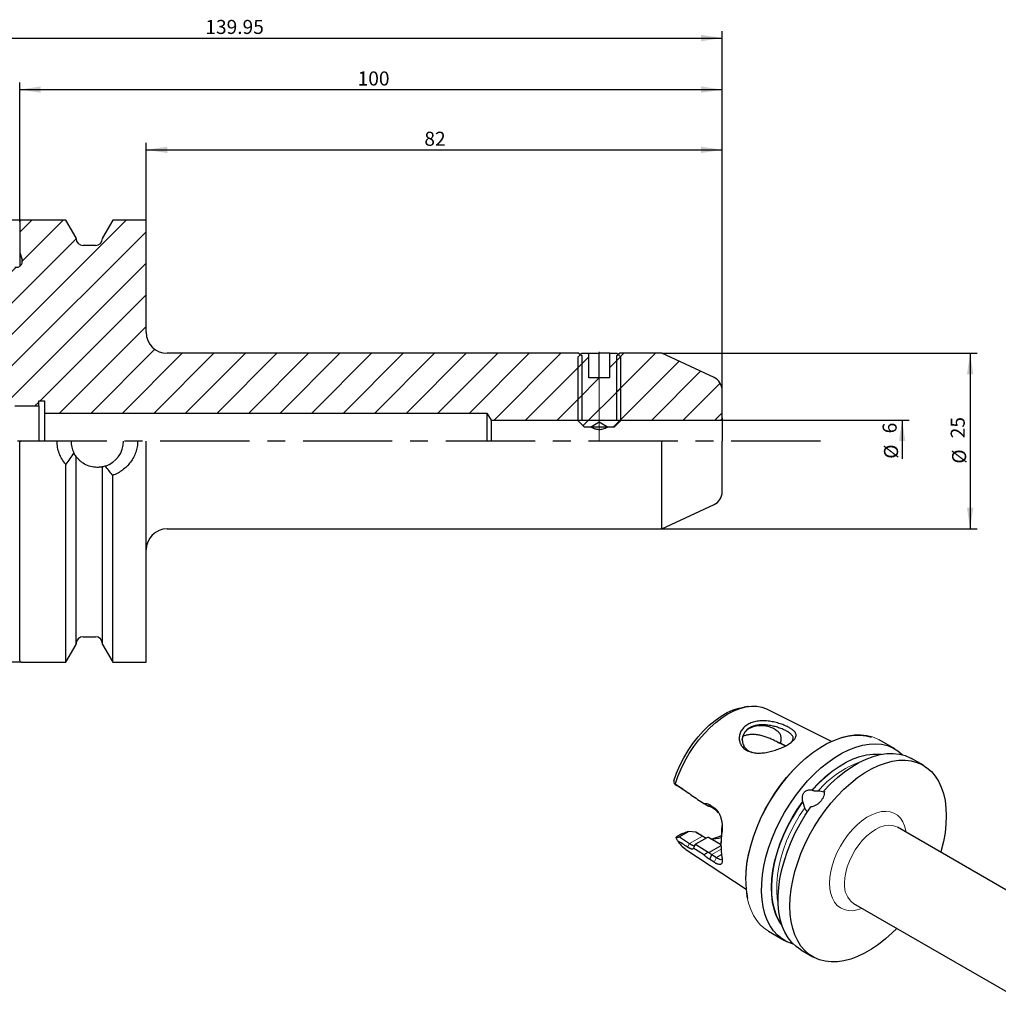
# Model space of a CAD drawing. Units: millimetres. Extents: x 14 to 404, y 11 to 168.
# Drawn here: x 124 to 264, y 28 to 168 of the extents above; entities that cross this region are included whole.
import ezdxf

# ---------------------------------------------------------------- set-up
doc = ezdxf.new("R2010")
doc.units = ezdxf.units.MM
doc.linetypes.add('CENTERX2', pattern=[20.32, 12.7, -2.54, 2.54, -2.54])
doc.layers.add('VERMASSUNG', color=7, linetype='Continuous')
doc.styles.add('SLDTEXTSTYLE0', font='TXT', dxfattribs={"width": 0.7})
doc.dimstyles.new('SLDDIMSTYLE0', dxfattribs={"dimtxt": 2, "dimasz": 3, "dimexe": 0, "dimexo": 0.0625, "dimgap": 0.5, "dimtad": 1, "dimrnd": 1e-09, "dimzin": 12, "dimdsep": 46, "dimtxsty": 'SLDTEXTSTYLE0', "dimsah": 1, "dimcen": 0.09, "dimadec": 0, "dimazin": 3, "dimtfac": 1, "dimtdec": 3, "dimtofl": 0, "dimtmove": 0, "dimatfit": 3, "dimfxl": 1, "dimfrac": 2, "dimtolj": 1, "dimtzin": 12, "dimarcsym": 0})
doc.dimstyles.new('SLDDIMSTYLE1', dxfattribs={"dimtxt": 2, "dimasz": 3, "dimexe": 0, "dimexo": 0.0625, "dimgap": 0.5, "dimtad": 1, "dimrnd": 1e-09, "dimzin": 12, "dimdsep": 46, "dimtxsty": 'SLDTEXTSTYLE0', "dimsah": 1, "dimcen": 0.09, "dimse2": 1, "dimsd2": 1, "dimadec": 0, "dimazin": 3, "dimtfac": 1, "dimtdec": 3, "dimtofl": 0, "dimtmove": 0, "dimatfit": 3, "dimfxl": 1, "dimfrac": 2, "dimtolj": 1, "dimtzin": 12, "dimarcsym": 0})
doc.dimstyles.new('SLDDIMSTYLE2', dxfattribs={"dimtxt": 2, "dimasz": 3, "dimexe": 0, "dimexo": 0.0625, "dimgap": 0.5, "dimtad": 1, "dimdec": 1, "dimrnd": 1e-09, "dimzin": 12, "dimdsep": 46, "dimtxsty": 'SLDTEXTSTYLE0', "dimsah": 1, "dimcen": 0.09, "dimadec": 0, "dimazin": 3, "dimtfac": 1, "dimtdec": 3, "dimtofl": 0, "dimtmove": 0, "dimatfit": 3, "dimfxl": 1, "dimfrac": 2, "dimtolj": 1, "dimtzin": 12, "dimarcsym": 0})

# ---------------------------------------------------------------- blocks, each defined once
blk = doc.blocks.new('_D')
at = {"layer": 'VERMASSUNG'}
for p, q in [((215.91, 120.69), (260.78, 120.69)), ((259.78, 120.69), (259.78, 95.69)), ((215.91, 95.69), (260.78, 95.69))]:
    blk.add_line(p, q, dxfattribs=at)
for points in [[(259.78, 120.69), (259.33, 117.69), (260.23, 117.69)], [(259.78, 95.69), (260.23, 98.69), (259.33, 98.69)]]:
    blk.add_solid(points, dxfattribs=at)
at = {"layer": 'VERMASSUNG', "char_height": 2, "attachment_point": 1, "rotation": 90, "style": 'SLDTEXTSTYLE0'}
for s, insert in [('25', (257.01, 108.59)), ('%%c', (257.21, 104.98))]:
    blk.add_mtext(s, dxfattribs=dict(at, insert=insert))
blk = doc.blocks.new('_D_1')
at = {"layer": 'VERMASSUNG'}
for p, q in [((204.49, 111.19), (251.1, 111.19)), ((250.1, 111.19), (250.1, 105.68))]:
    blk.add_line(p, q, dxfattribs=at)
blk.add_solid([(250.1, 111.19), (249.65, 108.19), (250.55, 108.19)], dxfattribs=at)
at = {"layer": 'VERMASSUNG', "char_height": 2, "attachment_point": 1, "rotation": 90, "style": 'SLDTEXTSTYLE0'}
for s, insert in [('6', (247.32, 109.29)), ('%%c', (247.52, 105.68))]:
    blk.add_mtext(s, dxfattribs=dict(at, insert=insert))
blk = doc.blocks.new('_D_2')
at = {"layer": 'VERMASSUNG'}
for p, q in [((142.49, 139.66), (142.49, 150.66)), ((224.49, 111.49), (224.49, 150.66)), ((142.49, 149.66), (224.49, 149.66))]:
    blk.add_line(p, q, dxfattribs=at)
for points in [[(142.49, 149.66), (145.49, 149.21), (145.49, 150.11)], [(224.49, 149.66), (221.49, 150.11), (221.49, 149.21)]]:
    blk.add_solid(points, dxfattribs=at)
at = {"layer": 'VERMASSUNG', "insert": (182.09, 152.24), "char_height": 2, "attachment_point": 1, "style": 'SLDTEXTSTYLE0'}
blk.add_mtext('82', dxfattribs=at)
blk = doc.blocks.new('_D_3')
at = {"layer": 'VERMASSUNG'}
for p, q in [((124.49, 139.46), (124.49, 159.24)), ((224.49, 115.41), (224.49, 159.24)), ((124.49, 158.24), (224.49, 158.24))]:
    blk.add_line(p, q, dxfattribs=at)
for points in [[(124.49, 158.24), (127.49, 157.79), (127.49, 158.69)], [(224.49, 158.24), (221.49, 158.69), (221.49, 157.79)]]:
    blk.add_solid(points, dxfattribs=at)
at = {"layer": 'VERMASSUNG', "insert": (172.59, 160.82), "char_height": 2, "attachment_point": 1, "style": 'SLDTEXTSTYLE0'}
blk.add_mtext('100', dxfattribs=at)
blk = doc.blocks.new('_D_4')
at = {"layer": 'VERMASSUNG'}
for p, q in [((84.54, 130.39), (84.54, 166.58)), ((84.54, 165.58), (224.49, 165.58)), ((224.49, 115.41), (224.49, 166.58))]:
    blk.add_line(p, q, dxfattribs=at)
for points in [[(84.54, 165.58), (87.54, 165.13), (87.54, 166.03)], [(224.49, 165.58), (221.49, 166.03), (221.49, 165.13)]]:
    blk.add_solid(points, dxfattribs=at)
at = {"layer": 'VERMASSUNG', "insert": (150.91, 168.16), "char_height": 2, "attachment_point": 1, "style": 'SLDTEXTSTYLE0'}
blk.add_mtext('139.95', dxfattribs=at)
blk = doc.blocks.new('_D_5')
at = {"layer": 'VERMASSUNG'}
for p, q in [((124.69, 139.66), (61.54, 139.66)), ((62.54, 139.66), (62.54, 76.71)), ((124.69, 76.71), (61.54, 76.71))]:
    blk.add_line(p, q, dxfattribs=at)
for points in [[(62.54, 139.66), (62.09, 136.66), (62.99, 136.66)], [(62.54, 76.71), (62.99, 79.71), (62.09, 79.71)]]:
    blk.add_solid(points, dxfattribs=at)
at = {"layer": 'VERMASSUNG', "char_height": 2, "attachment_point": 1, "rotation": 90, "style": 'SLDTEXTSTYLE0'}
for s, insert in [('XMZ', (59.76, 111.08)), ('63', (59.76, 107.09)), ('%%c', (59.96, 103.48)), ('KM', (59.76, 100.08))]:
    blk.add_mtext(s, dxfattribs=dict(at, insert=insert))

msp = doc.modelspace()

# ---------------------------------------------------------------- hatches: boundary and pattern name
at = {"linetype": 'Continuous', "lineweight": 18}
h = msp.add_hatch(dxfattribs=at)
h.set_pattern_fill('ANSI31', style=0)
edge = h.paths.add_edge_path(flags=0)
edge.add_line((132.511, 137.038), (132.511, 137.136))
edge.add_line((132.511, 137.136), (131.052, 139.663))
edge.add_line((131.052, 139.663), (124.686, 139.663))
edge.add_arc((124.686, 139.463), 0.2, 90, 180)
edge.add_line((124.486, 139.463), (124.486, 135.038))
edge.add_line((124.486, 135.038), (124.82, 133.979))
edge.add_arc((124.057, 133.738), 0.8, -107.5, 17.5, ccw=False)
edge.add_line((123.816, 132.975), (123.326, 133.13))
edge.add_line((123.326, 133.13), (110.004, 132.461))
edge.add_line((110.004, 132.461), (109.336, 131.652))
edge.add_line((109.336, 131.652), (109.336, 126.294))
edge.add_line((109.336, 126.294), (109.962, 125.826))
edge.add_line((109.962, 125.826), (114.986, 125.826))
edge.add_line((114.986, 125.826), (115.861, 126.331))
edge.add_arc((116.261, 125.638), 0.8, 90, 120, ccw=False)
edge.add_line((116.261, 126.438), (117.686, 126.438))
edge.add_arc((117.686, 125.638), 0.8, 0, 90, ccw=False)
edge.add_line((118.486, 125.638), (118.486, 123.738))
edge.add_line((118.486, 123.738), (122.186, 123.738))
edge.add_arc((122.186, 122.538), 1.2, 0, 90, ccw=False)
edge.add_line((123.386, 122.538), (123.386, 113.419))
edge.add_line((123.386, 113.419), (123.786, 113.188))
edge.add_line((123.786, 113.188), (127.211, 113.188))
edge.add_line((127.211, 113.188), (127.211, 113.938))
edge.add_line((127.211, 113.938), (128.036, 113.938))
edge.add_line((128.036, 113.938), (128.036, 112.188))
edge.add_line((128.036, 112.188), (190.986, 112.188))
edge.add_line((190.986, 112.188), (191.587, 111.188))
edge.add_line((191.587, 111.188), (204.486, 111.188))
edge.add_line((204.486, 111.188), (204.486, 120.363))
edge.add_line((204.486, 120.363), (204.085, 120.688))
edge.add_line((204.085, 120.688), (145.486, 120.688))
edge.add_arc((145.486, 123.688), 3, 180, 270, ccw=False)
edge.add_line((142.486, 123.688), (142.486, 139.663))
edge.add_line((142.486, 139.663), (137.72, 139.663))
edge.add_line((137.72, 139.663), (136.261, 137.136))
edge.add_line((136.261, 137.136), (136.261, 137.038))
edge.add_arc((135.261, 137.038), 1, 270, 360, ccw=False)
edge.add_line((135.261, 136.038), (133.511, 136.038))
edge.add_arc((133.511, 137.038), 1, 180, 270, ccw=False)
h = msp.add_hatch(dxfattribs=at)
h.set_pattern_fill('ANSI31', style=0)
h.paths.add_polyline_path([(204.886, 110.188), (205.736, 110.188), (206.986, 110.91), (208.236, 110.188), (209.086, 110.188), (209.986, 111.088), (209.986, 120.188), (209.486, 120.688), (208.486, 120.688), (208.486, 117.188), (205.486, 117.188), (205.486, 120.688), (204.486, 120.688), (203.986, 120.188), (203.986, 111.088)], flags=0)
h = msp.add_hatch(dxfattribs=at)
h.set_pattern_fill('ANSI31', style=0)
edge = h.paths.add_edge_path(flags=0)
edge.add_line((209.486, 111.188), (224.186, 111.188))
edge.add_arc((224.186, 111.488), 0.3, 270, 360)
edge.add_line((224.486, 111.488), (224.486, 115.414))
edge.add_arc((222.486, 115.414), 2, 0, 65)
edge.add_line((223.331, 117.227), (215.908, 120.688))
edge.add_line((215.908, 120.688), (209.887, 120.688))
edge.add_line((209.887, 120.688), (209.486, 120.363))
edge.add_line((209.486, 120.363), (209.486, 111.188))

# ---------------------------------------------------------------- linework, layer by layer
at = {"color": 7, "linetype": 'Continuous', "lineweight": 25}
for p, q in [((124.486, 139.463), (124.486, 135.038)), ((131.052, 139.663), (124.686, 139.663)), ((132.511, 137.136), (131.052, 139.663)), ((137.72, 139.663), (136.261, 137.136)), ((142.486, 139.663), (137.72, 139.663)), ((142.486, 123.688), (142.486, 139.663)), ((132.511, 137.038), (132.511, 137.136)), ((135.261, 136.038), (133.511, 136.038)), ((136.261, 137.136), (136.261, 137.038)), ((124.486, 135.038), (124.82, 133.979)), ((124.486, 135.038), (124.486, 133.063)), ((204.085, 120.688), (145.486, 120.688)), ((203.986, 120.188), (204.486, 120.688)), ((204.085, 120.688), (204.486, 120.363)), ((204.486, 120.688), (205.486, 120.688)), ((205.486, 117.188), (205.486, 120.688)), ((205.486, 120.688), (206.986, 120.688)), ((206.986, 117.188), (206.986, 120.688)), ((208.486, 120.688), (206.986, 120.688)), ((208.486, 117.188), (208.486, 120.688)), ((208.486, 120.688), (209.486, 120.688)), ((209.486, 120.688), (209.986, 120.188)), ((209.486, 120.363), (209.887, 120.688)), ((215.908, 120.688), (209.887, 120.688)), ((223.331, 117.227), (215.908, 120.688)), ((203.986, 111.088), (203.986, 120.188)), ((204.486, 120.363), (204.486, 111.188)), ((209.486, 111.188), (209.486, 120.363)), ((209.986, 120.188), (209.986, 111.088)), ((208.486, 117.188), (205.486, 117.188)), ((224.486, 111.488), (224.486, 115.414)), ((127.211, 113.938), (128.036, 113.938)), ((127.211, 113.188), (127.211, 113.938)), ((128.036, 113.938), (128.036, 112.188)), ((123.786, 113.188), (127.211, 113.188)), ((127.211, 113.188), (127.211, 108.188)), ((128.036, 112.188), (190.986, 112.188)), ((128.036, 112.188), (128.036, 108.188)), ((190.986, 112.188), (190.986, 108.188)), ((190.986, 112.188), (191.587, 111.188)), ((191.587, 111.188), (191.587, 108.188)), ((191.587, 111.188), (204.486, 111.188)), ((204.886, 110.188), (203.986, 111.088)), ((205.736, 110.188), (206.986, 110.91)), ((206.986, 110.91), (208.236, 110.188)), ((209.986, 111.088), (209.086, 110.188)), ((209.486, 111.188), (224.186, 111.188)), ((224.486, 111.488), (224.486, 108.188)), ((205.736, 110.188), (204.886, 110.188)), ((208.236, 110.188), (205.736, 110.188)), ((209.086, 110.188), (208.236, 110.188)), ((124.486, 76.913), (124.486, 108.188)), ((124.486, 108.188), (124.686, 108.188)), ((142.486, 76.713), (142.486, 108.188)), ((215.908, 95.688), (215.908, 108.188)), ((224.486, 100.962), (224.486, 108.188)), ((132.511, 79.241), (132.511, 105.993)), ((131.052, 76.713), (131.052, 104.893)), ((136.261, 79.241), (136.261, 104.522)), ((137.72, 76.713), (137.72, 103.299)), ((215.908, 95.688), (223.331, 99.15)), ((145.486, 95.688), (215.908, 95.688)), ((133.511, 80.338), (135.261, 80.338)), ((131.052, 76.713), (132.511, 79.241)), ((136.261, 79.241), (137.72, 76.713)), ((124.686, 76.713), (131.052, 76.713)), ((137.72, 76.713), (142.486, 76.713)), ((228.207, 70.397), (227.567, 70.31)), ((240.053, 65.439), (230.856, 70.02)), ((249.081, 64.36), (246.83, 65.659)), ((253.123, 62.026), (251.438, 62.999)), ((218.109, 59.122), (217.628, 59.432)), ((218.871, 58.631), (218.109, 59.122)), ((220.092, 57.762), (220.383, 57.574)), ((237.298, 58.529), (237.315, 58.504)), ((239.118, 58.262), (239.101, 58.286)), ((222.708, 56.391), (223.348, 55.979)), ((222.708, 56.391), (223.014, 56.02)), ((235.971, 56.832), (235.954, 56.857)), ((223.654, 55.608), (223.014, 56.02)), ((223.965, 55.279), (223.654, 55.608)), ((224.445, 52.798), (224.488, 53.45)), ((218.744, 52.287), (217.933, 51.819)), ((219.728, 52.596), (218.391, 51.824)), ((219.46, 52.57), (219.484, 52.575)), ((219.728, 52.596), (219.484, 52.575)), ((220.711, 52.499), (219.728, 52.596)), ((221.669, 51.946), (220.711, 52.499)), ((220.803, 52.454), (221.79, 51.884)), ((221.79, 51.884), (222.104, 51.716)), ((224.45, 52.502), (224.445, 52.798)), ((274.339, 38.824), (249.441, 53.197)), ((217.939, 51.712), (218.391, 51.824)), ((218.391, 51.824), (219.837, 50.889)), ((220.621, 50.719), (220.421, 50.218)), ((220.542, 50.637), (220.621, 50.72)), ((222.392, 51.766), (220.698, 50.788)), ((220.698, 50.788), (222.479, 49.642)), ((222.535, 51.745), (222.393, 51.765)), ((224.221, 50.771), (222.535, 51.745)), ((224.309, 50.566), (222.628, 49.595)), ((224.309, 50.664), (224.221, 50.772)), ((224.309, 50.721), (224.221, 50.771)), ((224.309, 51), (224.309, 50.635)), ((219.329, 50.054), (227.895, 44.38)), ((222.708, 48.626), (223.014, 49.314)), ((223.014, 49.314), (223.654, 48.902)), ((223.348, 48.214), (222.708, 48.626)), ((243.191, 42.372), (268.089, 27.999)), ((231.094, 38.401), (233.345, 37.101)), ((234.479, 36.613), (234.599, 36.67)), ((235.702, 35.74), (237.387, 34.768))]:
    msp.add_line(p, q, dxfattribs=at)
at = {"color": 7, "linetype": 'Continuous', "lineweight": 18}
for p, q in [((238.963, 58.233), (239.005, 58.277)), ((223.348, 55.979), (223.654, 55.608)), ((221.669, 51.946), (219.837, 50.889)), ((221.669, 51.946), (221.79, 51.884)), ((219.837, 50.889), (219.54, 50.393)), ((224.323, 50.07), (223.014, 49.314)), ((224.39, 49.327), (223.654, 48.902)), ((223.348, 48.214), (223.654, 48.902))]:
    msp.add_line(p, q, dxfattribs=at)
at = {"color": 7, "linetype": 'Continuous', "lineweight": 25, "flags": 128}
for points in [[(217.603, 59.796), (217.997, 60.905), (218.471, 62.005), (219.021, 63.085), (219.64, 64.13), (220.321, 65.128), (221.054, 66.068), (221.832, 66.938), (222.645, 67.727), (223.484, 68.427), (224.337, 69.028), (225.196, 69.524), (226.05, 69.908), (226.889, 70.177), (227.567, 70.31)], [(217.806, 59.318), (218.188, 60.432), (218.651, 61.54), (219.187, 62.63), (219.792, 63.69), (220.459, 64.708), (221.18, 65.672), (221.946, 66.571), (222.751, 67.396), (223.584, 68.138), (224.436, 68.787), (225.297, 69.337), (226.159, 69.782), (227.011, 70.116), (227.844, 70.336), (228.648, 70.44), (229.415, 70.426), (230.136, 70.294), (230.802, 70.046), (230.856, 70.02)], [(227.834, 45.688), (227.878, 46.858), (228.012, 48.07), (228.232, 49.315), (228.539, 50.581), (228.929, 51.86), (229.399, 53.14), (229.946, 54.412), (230.564, 55.665), (231.25, 56.889), (231.997, 58.074), (232.8, 59.211), (233.652, 60.29), (234.546, 61.303), (235.474, 62.242), (236.431, 63.099), (237.407, 63.867), (238.395, 64.54), (239.387, 65.113), (240.376, 65.581), (241.352, 65.94), (242.308, 66.187), (243.237, 66.321), (244.131, 66.34), (244.983, 66.244), (245.732, 66.052)], [(234.479, 36.613), (233.71, 36.909), (233.002, 37.317), (232.361, 37.833), (231.791, 38.454), (231.297, 39.174), (230.883, 39.987), (230.553, 40.887), (230.309, 41.867), (230.154, 42.919), (230.087, 44.033), (230.111, 45.202), (230.224, 46.415), (230.426, 47.664), (230.716, 48.937), (231.09, 50.224), (231.546, 51.516), (232.08, 52.801), (232.688, 54.07), (233.365, 55.312), (234.106, 56.516), (234.904, 57.674), (235.752, 58.776), (236.645, 59.812), (237.575, 60.776), (238.535, 61.658), (239.516, 62.451), (240.511, 63.15), (241.511, 63.749), (242.509, 64.242), (243.496, 64.626), (244.466, 64.898), (245.408, 65.055), (246.317, 65.096), (247.185, 65.021), (248.004, 64.831), (248.768, 64.527), (249.472, 64.111), (250.108, 63.587), (250.171, 63.526)], [(237.298, 58.529), (238.214, 59.503), (239.162, 60.392), (240.135, 61.188), (241.123, 61.881), (242.117, 62.467), (243.107, 62.939), (244.084, 63.294), (245.039, 63.527), (245.962, 63.637), (246.846, 63.622), (247.099, 63.594)], [(238.961, 58.405), (239.912, 59.394), (240.894, 60.298), (241.899, 61.109), (242.917, 61.821), (243.942, 62.427), (244.963, 62.923), (245.972, 63.304), (246.962, 63.566), (247.922, 63.709), (248.845, 63.73), (249.724, 63.629), (250.551, 63.407), (251.318, 63.066), (251.438, 62.999)], [(234.127, 41.973), (234.172, 43.151), (234.306, 44.371), (234.528, 45.623), (234.837, 46.898), (235.229, 48.185), (235.702, 49.473), (236.252, 50.753), (236.875, 52.014), (237.565, 53.246), (238.317, 54.438), (239.125, 55.582), (239.982, 56.669), (240.882, 57.688), (241.817, 58.633), (242.779, 59.496), (243.762, 60.269), (244.756, 60.946), (245.755, 61.523), (246.749, 61.993), (247.732, 62.355), (248.694, 62.604), (249.629, 62.738), (250.529, 62.757), (251.386, 62.661), (252.194, 62.449), (252.946, 62.125), (253.636, 61.69), (254.258, 61.147), (254.808, 60.503), (255.281, 59.76), (255.674, 58.927), (255.982, 58.008), (256.205, 57.012), (256.339, 55.947), (256.383, 54.821), (256.339, 53.643), (256.205, 52.423), (255.982, 51.171), (255.674, 49.896), (255.602, 49.641)], [(233.017, 39.201), (232.583, 39.848), (232.186, 40.653), (231.876, 41.547), (231.656, 42.523), (231.529, 43.572), (231.495, 44.683), (231.555, 45.848), (231.708, 47.054), (231.954, 48.291), (232.288, 49.548), (232.71, 50.813), (233.214, 52.074), (233.796, 53.321), (234.451, 54.541), (235.172, 55.723), (235.954, 56.857)], [(235.702, 35.74), (235.699, 35.742), (235.014, 36.214), (234.4, 36.796), (233.864, 37.482), (233.408, 38.268), (233.036, 39.146), (232.753, 40.109), (232.56, 41.15), (232.459, 42.259), (232.45, 43.427), (232.534, 44.645), (232.71, 45.903), (232.977, 47.189), (233.332, 48.494), (233.772, 49.806), (234.294, 51.114), (234.894, 52.407), (235.566, 53.676), (236.304, 54.908), (237.104, 56.094)], [(224.351, 51.987), (223.877, 51.789), (223.14, 51.563)], [(249.353, 38.815), (248.694, 38.161), (247.732, 37.298), (246.749, 36.525), (245.755, 35.848), (244.756, 35.271), (243.762, 34.801), (242.779, 34.439), (241.817, 34.19), (240.882, 34.056), (239.982, 34.037), (239.125, 34.133), (238.317, 34.345), (237.565, 34.669), (236.875, 35.104), (236.252, 35.647), (235.702, 36.291), (235.229, 37.034), (234.837, 37.867), (234.528, 38.786), (234.306, 39.782), (234.172, 40.847), (234.127, 41.973)]]:
    msp.add_lwpolyline(points, dxfattribs=at)
at = {"color": 7, "linetype": 'Continuous', "lineweight": 18, "flags": 128}
for points in [[(227.834, 45.606), (227.879, 46.784), (228.013, 48.004), (228.235, 49.256), (228.544, 50.531), (228.936, 51.818), (229.409, 53.106), (229.959, 54.386), (230.582, 55.647), (231.272, 56.879), (232.024, 58.071), (232.832, 59.216), (233.689, 60.302), (234.588, 61.321), (235.523, 62.266), (236.486, 63.129), (237.468, 63.902), (238.463, 64.579), (239.461, 65.156), (240.456, 65.626), (241.438, 65.988), (242.401, 66.237), (243.336, 66.371), (244.235, 66.39), (245.092, 66.294), (245.9, 66.082), (246.652, 65.758), (246.83, 65.659)], [(237.315, 58.504), (238.228, 59.475), (239.173, 60.361), (240.143, 61.153), (241.127, 61.844), (242.117, 62.427), (243.103, 62.898), (244.077, 63.251), (245.028, 63.483), (245.948, 63.592), (246.829, 63.578), (246.954, 63.565)], [(232.97, 39.34), (232.613, 39.885), (232.217, 40.687), (231.909, 41.579), (231.69, 42.551), (231.563, 43.596), (231.53, 44.703), (231.589, 45.863), (231.742, 47.065), (231.986, 48.298), (232.32, 49.55), (232.74, 50.81), (233.242, 52.067), (233.822, 53.309), (234.474, 54.524), (235.193, 55.702), (235.971, 56.832)], [(232.458, 42.27), (232.326, 43.062), (232.243, 44.116), (232.253, 45.226), (232.356, 46.384), (232.551, 47.579), (232.835, 48.798), (233.208, 50.031), (233.663, 51.266), (234.199, 52.491), (234.809, 53.694), (235.488, 54.865), (236.229, 55.992)], [(239.775, 45.233), (239.82, 46.069), (239.954, 46.942), (240.176, 47.839), (240.48, 48.746), (240.863, 49.647), (241.319, 50.527), (241.839, 51.372), (242.414, 52.169), (243.037, 52.903), (243.696, 53.564), (244.381, 54.139), (245.08, 54.621), (245.782, 55), (246.475, 55.27), (247.148, 55.428), (247.79, 55.471), (248.391, 55.397), (248.94, 55.208), (249.428, 54.908), (249.848, 54.501), (250.193, 53.993), (250.456, 53.393), (250.634, 52.712), (250.672, 52.487)], [(249.441, 53.197), (249.21, 53.312), (248.705, 53.457), (248.152, 53.487), (247.561, 53.4), (246.945, 53.199), (246.316, 52.888), (245.687, 52.473), (245.071, 51.963), (244.48, 51.367), (243.927, 50.699), (243.422, 49.971), (242.976, 49.199), (242.598, 48.398), (242.296, 47.584), (242.076, 46.775), (241.942, 45.986), (241.897, 45.233)], [(231.094, 38.401), (230.582, 38.737), (229.959, 39.28), (229.409, 39.924), (228.936, 40.667), (228.544, 41.5), (228.235, 42.419), (228.013, 43.415), (227.879, 44.48), (227.834, 45.606)], [(244.422, 41.661), (244.381, 41.645), (243.696, 41.43), (243.037, 41.33), (242.414, 41.346), (241.839, 41.477), (241.319, 41.722), (240.863, 42.077), (240.48, 42.535), (240.176, 43.09), (239.954, 43.732), (239.82, 44.45), (239.775, 45.233)]]:
    msp.add_lwpolyline(points, dxfattribs=at)
at = {"color": 7, "linetype": 'Continuous', "lineweight": 25}
for centre, radius, start, end in [((124.686, 139.463), 0.2, 90, 180), ((133.511, 137.038), 1, 180, 270), ((135.261, 137.038), 1, 270, 0), ((124.057, 133.738), 0.8, 252.5, 17.5), ((145.486, 123.688), 3, 180, 270), ((222.486, 115.414), 2, 0, 65), ((224.186, 111.488), 0.3, 270, 0), ((135.536, 108.188), 3.737, 180, 206.1138), ((135.536, 108.188), 3.738, 287.96604, 0), ((222.486, 100.962), 2, 295, 0), ((145.486, 92.688), 3, 90, 180), ((133.511, 79.338), 1, 90, 180), ((135.261, 79.338), 1, 0, 90), ((124.686, 76.913), 0.2, 180, 270), ((235.643, 50.716), 11.335, 170.93383, 189.06617), ((236.775, 50.961), 12.466, 171.52496, 179.82124), ((221.64, 53.503), 4.152, 211.77077, 236.18754), ((223.024, 56.048), 4.484, 267.68409, 286.98659), ((239.992, 45.58), 12.157, 180.47444, 191.64402)]:
    msp.add_arc(centre, radius, start, end, dxfattribs=at)
at = {"color": 7, "linetype": 'Continuous', "lineweight": 18}
for centre, radius, start, end in [((249.054, 49.049), 14.353, 109.93196, 139.42468), ((244.995, 44.912), 3.115, 174.07253, 234.61529)]:
    msp.add_arc(centre, radius, start, end, dxfattribs=at)
at = {"color": 7, "linetype": 'Continuous', "lineweight": 25}
for points, knots in [([(204.085, 120.688), (204.103, 120.681), (204.124, 120.673), (204.387, 120.62), (204.429, 120.612)], [0, 0, 0, 0, 0.8401513, 1, 1, 1, 1]), ([(209.543, 120.612), (209.585, 120.62), (209.847, 120.673), (209.869, 120.681), (209.887, 120.688)], [0, 0, 0, 0, 0.1603278, 1, 1, 1, 1]), ([(205.875, 110.188), (205.924, 110.16), (206.074, 110.074), (206.319, 109.969), (206.603, 109.884), (206.856, 109.845), (207.118, 109.845), (207.395, 109.888), (207.679, 109.98), (207.921, 110.086), (208.05, 110.162), (208.093, 110.188)], [0, 0, 0, 0, 0.0761769, 0.2357361, 0.3406536, 0.4481506, 0.5532559, 0.6619845, 0.7943784, 0.9304172, 1, 1, 1, 1]), ([(131.052, 104.893), (130.855, 105.121), (130.679, 105.362), (130.369, 105.875), (130.234, 106.148), (130.019, 106.708), (129.937, 106.995), (129.827, 107.583), (129.798, 107.888), (129.798, 108.188)], [0, 0, 0, 0, 0.25, 0.25, 0.5, 0.5, 0.75, 0.75, 1, 1, 1, 1]), ([(141.273, 108.188), (141.273, 107.922), (141.251, 107.653), (141.162, 107.12), (141.096, 106.861), (140.924, 106.356), (140.818, 106.109), (140.565, 105.633), (140.421, 105.408), (139.943, 104.767), (139.555, 104.384), (138.913, 103.908), (138.688, 103.765), (138.217, 103.507), (137.971, 103.394), (137.72, 103.299)], [0, 0, 0, 0, 0.125, 0.125, 0.25, 0.25, 0.375, 0.375, 0.5, 0.5, 0.75, 0.75, 0.875, 0.875, 1, 1, 1, 1]), ([(132.18, 106.543), (132.003, 106.245), (131.817, 105.966), (131.439, 105.42), (131.247, 105.155), (131.052, 104.893)], [0, 0, 0, 0, 0.5, 0.5, 1, 1, 1, 1]), ([(133.511, 105.047), (133.377, 105.133), (133.253, 105.225), (133.025, 105.416), (132.923, 105.513), (132.743, 105.701), (132.667, 105.791), (132.55, 105.939), (132.511, 105.993), (132.511, 105.993)], [0, 0, 0, 0, 0.25, 0.25, 0.5, 0.5, 0.75, 0.75, 1, 1, 1, 1]), ([(135.261, 104.461), (134.948, 104.484), (134.646, 104.545), (134.058, 104.741), (133.774, 104.877), (133.511, 105.047)], [0, 0, 0, 0, 0.5, 0.5, 1, 1, 1, 1]), ([(136.261, 104.522), (136.261, 104.522), (136.235, 104.516), (136.135, 104.499), (136.063, 104.487), (135.878, 104.465), (135.769, 104.456), (135.526, 104.449), (135.394, 104.451), (135.261, 104.461)], [0, 0, 0, 0, 0.25, 0.25, 0.5, 0.5, 0.75, 0.75, 1, 1, 1, 1]), ([(231.014, 68.323), (231.277, 68.295), (231.804, 68.209), (232.568, 68.009), (233.275, 67.762), (233.888, 67.484), (234.385, 67.189), (234.745, 66.888), (234.966, 66.581), (235.032, 66.27), (234.945, 65.951), (234.702, 65.622), (234.322, 65.283), (233.809, 64.945), (233.183, 64.619), (232.469, 64.323), (231.705, 64.067), (230.92, 63.878), (230.138, 63.769), (229.382, 63.762), (228.68, 63.86), (228.061, 64.081), (227.551, 64.417), (227.179, 64.857), (226.95, 65.368), (226.881, 65.919), (226.966, 66.477), (227.209, 67.007), (227.591, 67.479), (228.107, 67.866), (228.734, 68.149), (229.45, 68.319), (230.218, 68.381), (230.75, 68.352), (231.014, 68.323)], [0, 0, 0, 0, 0.0310664, 0.0621048, 0.0931362, 0.1235538, 0.1538562, 0.1850588, 0.2160251, 0.2471867, 0.2784463, 0.3100516, 0.3419834, 0.373426, 0.4048605, 0.4368741, 0.4685121, 0.4998055, 0.5309508, 0.561865, 0.5930416, 0.6233742, 0.6540914, 0.6849497, 0.7158161, 0.7471732, 0.7784514, 0.8101296, 0.8419599, 0.8735176, 0.9050808, 0.9370235, 0.9687442, 1, 1, 1, 1]), ([(230.96, 67.75), (230.776, 67.768), (230.434, 67.804), (229.969, 67.797), (229.46, 67.749), (228.921, 67.625), (228.378, 67.382), (228.038, 67.125), (227.831, 66.91), (227.713, 66.764), (227.561, 66.534), (227.394, 66.161), (227.326, 65.698), (227.376, 65.27), (227.482, 64.95), (227.664, 64.61), (227.965, 64.274), (228.354, 64.001), (228.647, 63.907), (228.756, 63.872)], [0, 0, 0, 0, 0.0618858, 0.1150116, 0.1593831, 0.2428115, 0.3183318, 0.3935544, 0.4204843, 0.4483397, 0.4771287, 0.5451538, 0.6363476, 0.6968783, 0.7498597, 0.7959701, 0.877118, 0.9543004, 1, 1, 1, 1]), ([(227.357, 65.5), (227.354, 65.553), (227.343, 65.762), (227.415, 66.105), (227.577, 66.517), (227.84, 66.886), (228.181, 67.194), (228.597, 67.438), (229.063, 67.608), (229.577, 67.705), (230.118, 67.727), (230.683, 67.67), (231.249, 67.533), (231.807, 67.307), (232.28, 67.01), (232.637, 66.639), (232.832, 66.207), (232.861, 65.704), (232.799, 65.37), (232.762, 65.176)], [0, 0, 0, 0, 0.0208485, 0.0823376, 0.1455706, 0.2075414, 0.2714248, 0.3315017, 0.3933547, 0.4529344, 0.5141802, 0.5749476, 0.6373707, 0.7000295, 0.7648698, 0.8126337, 0.8609399, 0.9190456, 1, 1, 1, 1]), ([(234.264, 65.272), (234.288, 65.294), (234.372, 65.374), (234.479, 65.516), (234.576, 65.705), (234.607, 65.891), (234.578, 66.063), (234.509, 66.21), (234.422, 66.331), (234.267, 66.496), (233.999, 66.707), (233.548, 66.962), (233.1, 67.169), (232.691, 67.327), (232.269, 67.47), (231.691, 67.633), (231.217, 67.708), (230.96, 67.75)], [0, 0, 0, 0, 0.0219614, 0.0803652, 0.1456638, 0.2178969, 0.279915, 0.3332793, 0.3779895, 0.4140481, 0.5173281, 0.6093981, 0.7028414, 0.75265, 0.8045592, 0.8937467, 1, 1, 1, 1]), ([(232.353, 65.321), (232.148, 65.433), (231.79, 65.63), (231.191, 65.894), (230.615, 66.106), (230.002, 66.278), (229.401, 66.386), (228.818, 66.425), (228.284, 66.39), (227.815, 66.299), (227.557, 66.188), (227.443, 66.14)], [0, 0, 0, 0, 0.1505161, 0.2631372, 0.3788386, 0.4915727, 0.6082157, 0.7115656, 0.8179799, 0.9203358, 1, 1, 1, 1]), ([(233.493, 64.793), (233.363, 64.863), (233.035, 65.041), (232.627, 65.214), (232.371, 65.313), (232.354, 65.319)], [0, 0, 0, 0, 0.3798174, 0.9603713, 1, 1, 1, 1]), ([(232.357, 65.32), (232.402, 65.305), (232.447, 65.29), (232.492, 65.275), (232.539, 65.259), (232.585, 65.242), (232.631, 65.225), (232.677, 65.208), (232.722, 65.19), (232.767, 65.172)], [0, 0, 0, 0, 0.0003951393, 0.0003951393, 0.0003951393, 0.0008163352, 0.0008163352, 0.0008163352, 0.0012378579, 0.0012378579, 0.0012378579, 0.0012378579]), ([(232.765, 65.174), (232.848, 65.136), (233.123, 65.007), (233.398, 64.866), (233.547, 64.772), (233.551, 64.769)], [0, 0, 0, 0, 0.2951234, 0.9803958, 1, 1, 1, 1]), ([(219.75, 58.064), (219.77, 58.05), (219.811, 58.023), (219.87, 57.978), (219.928, 57.929), (219.984, 57.877), (220.039, 57.822), (220.074, 57.782), (220.092, 57.762)], [0, 0, 0, 0, 0.1667031, 0.3329481, 0.4990672, 0.6653939, 0.8322613, 1, 1, 1, 1]), ([(235.954, 56.857), (235.93, 56.966), (235.913, 57.077), (235.894, 57.303), (235.893, 57.418), (235.909, 57.59), (235.917, 57.646), (235.941, 57.759), (235.957, 57.816), (235.995, 57.924), (236.019, 57.977), (236.074, 58.077), (236.106, 58.125), (236.176, 58.213), (236.215, 58.253), (236.298, 58.326), (236.344, 58.358), (236.483, 58.441), (236.584, 58.48), (236.887, 58.555), (237.095, 58.555), (237.298, 58.529)], [0, 0, 0, 0, 0.125, 0.125, 0.25, 0.25, 0.3125, 0.3125, 0.375, 0.375, 0.4375, 0.4375, 0.5, 0.5, 0.5625, 0.5625, 0.625, 0.625, 0.75, 0.75, 1, 1, 1, 1]), ([(238.961, 58.405), (238.99, 58.294), (239.002, 58.178), (238.995, 57.939), (238.975, 57.814), (238.905, 57.568), (238.854, 57.444), (238.725, 57.2), (238.647, 57.083), (238.511, 56.914), (238.463, 56.859), (238.361, 56.753), (238.256, 56.652), (238.141, 56.56), (238.022, 56.473), (237.96, 56.431), (237.772, 56.317), (237.643, 56.253), (237.375, 56.152), (237.239, 56.115), (237.104, 56.094)], [0, 0, 0, 0, 0.125, 0.125, 0.25, 0.25, 0.375, 0.375, 0.5, 0.5, 0.5625, 0.5625, 0.625, 0.6875, 0.6875, 0.75, 0.75, 0.875, 0.875, 1, 1, 1, 1]), ([(237.315, 58.504), (237.33, 58.484), (237.351, 58.467), (237.404, 58.441), (237.434, 58.43), (237.533, 58.406), (237.607, 58.398), (237.76, 58.386), (237.838, 58.384), (237.998, 58.382), (238.076, 58.382), (238.152, 58.386)], [0, 0, 0, 0, 0.125, 0.125, 0.25, 0.25, 0.5, 0.5, 0.75, 0.75, 1, 1, 1, 1]), ([(238.152, 58.386), (238.3, 58.392), (238.443, 58.381), (238.715, 58.33), (238.845, 58.289), (238.963, 58.233)], [0, 0, 0, 0, 0.5, 0.5, 1, 1, 1, 1]), ([(221.894, 56.6), (221.916, 56.602), (221.959, 56.605), (222.051, 56.606), (222.168, 56.598), (222.308, 56.571), (222.446, 56.529), (222.58, 56.47), (222.665, 56.418), (222.708, 56.391)], [0, 0, 0, 0, 0.0789262, 0.1582329, 0.3308475, 0.5000195, 0.6670358, 0.8332395, 1, 1, 1, 1]), ([(221.894, 56.6), (221.9, 56.596), (221.912, 56.588), (221.936, 56.573), (221.978, 56.546), (222.063, 56.492), (222.186, 56.413), (222.332, 56.319), (222.431, 56.256), (222.478, 56.226)], [0, 0, 0, 0, 0.0310276, 0.0622854, 0.1248003, 0.249829, 0.4998893, 0.7606804, 1, 1, 1, 1]), ([(222.628, 56.179), (222.604, 56.187), (222.555, 56.203), (222.504, 56.218), (222.478, 56.226)], [0, 0, 0, 0, 0.4907282, 1, 1, 1, 1]), ([(223.014, 56.02), (222.994, 56.033), (222.955, 56.058), (222.893, 56.091), (222.83, 56.119), (222.764, 56.144), (222.697, 56.164), (222.651, 56.174), (222.628, 56.179)], [0, 0, 0, 0, 0.16185423, 0.32548588, 0.49100852, 0.65853185, 0.8281617, 1, 1, 1, 1]), ([(236.229, 55.992), (236.206, 56.055), (236.184, 56.124), (236.142, 56.272), (236.122, 56.348), (236.084, 56.503), (236.066, 56.58), (236.024, 56.725), (236, 56.792), (235.971, 56.832)], [0, 0, 0, 0, 0.25, 0.25, 0.5, 0.5, 0.75, 0.75, 1, 1, 1, 1]), ([(223.348, 55.979), (223.369, 55.964), (223.413, 55.936), (223.476, 55.888), (223.538, 55.836), (223.598, 55.78), (223.657, 55.721), (223.714, 55.658), (223.77, 55.59), (223.824, 55.519), (223.877, 55.444), (223.994, 55.265), (224.156, 54.954), (224.319, 54.485), (224.431, 53.986), (224.478, 53.577), (224.493, 53.272), (224.495, 53.071), (224.488, 52.876), (224.474, 52.685), (224.458, 52.563), (224.45, 52.502)], [0, 0, 0, 0, 0.024126, 0.048216, 0.0723204, 0.0964896, 0.1207736, 0.1452221, 0.1698836, 0.1948056, 0.2200343, 0.2456142, 0.3690971, 0.4940699, 0.6192567, 0.7454657, 0.7971496, 0.848171, 0.8988013, 0.9493179, 1, 1, 1, 1]), ([(236.681, 55.394), (236.577, 55.467), (236.487, 55.554), (236.335, 55.755), (236.273, 55.869), (236.229, 55.992)], [0, 0, 0, 0, 0.5, 0.5, 1, 1, 1, 1]), ([(222.226, 51.67), (222.157, 51.695), (222.025, 51.743), (221.784, 51.88), (221.669, 51.946)], [0, 0, 0, 0, 0.52320278, 1, 1, 1, 1]), ([(219.837, 50.889), (219.857, 50.875), (219.899, 50.848), (219.96, 50.811), (220.019, 50.775), (220.077, 50.742), (220.134, 50.712), (220.189, 50.685), (220.241, 50.661), (220.292, 50.641), (220.34, 50.625), (220.395, 50.611), (220.457, 50.601), (220.496, 50.607), (220.517, 50.611)], [0, 0, 0, 0, 0.0637853, 0.1289628, 0.1955871, 0.2637094, 0.3333774, 0.4046359, 0.4775267, 0.5520886, 0.6283584, 0.7063699, 0.837704, 1, 1, 1, 1]), ([(220.421, 50.218), (220.416, 50.208), (220.405, 50.188), (220.386, 50.164), (220.364, 50.143), (220.339, 50.126), (220.312, 50.114), (220.281, 50.105), (220.248, 50.101), (220.212, 50.1), (220.172, 50.103), (220.119, 50.112), (220.051, 50.129), (219.963, 50.161), (219.868, 50.203), (219.766, 50.256), (219.658, 50.318), (219.579, 50.368), (219.54, 50.393)], [0, 0, 0, 0, 0.0521036, 0.1035646, 0.1544752, 0.2049306, 0.2550288, 0.3048696, 0.3545547, 0.4041863, 0.4538672, 0.5036998, 0.590187, 0.6742716, 0.7565997, 0.8378564, 0.9187512, 1, 1, 1, 1]), ([(222.478, 49.643), (222.431, 49.614), (222.333, 49.555), (222.187, 49.462), (222.039, 49.367), (221.943, 49.302), (221.895, 49.27)], [0, 0, 0, 0, 0.2392845, 0.500112, 0.7515011, 1, 1, 1, 1]), ([(222.708, 48.626), (222.684, 48.641), (222.637, 48.672), (222.565, 48.722), (222.491, 48.774), (222.417, 48.829), (222.341, 48.887), (222.264, 48.949), (222.186, 49.013), (222.106, 49.08), (222.031, 49.146), (221.96, 49.209), (221.916, 49.25), (221.895, 49.27)], [0, 0, 0, 0, 0.0923825, 0.1844689, 0.2764954, 0.3686975, 0.4613093, 0.5545608, 0.6486768, 0.7438756, 0.8403674, 0.9203921, 1, 1, 1, 1]), ([(222.479, 49.642), (222.505, 49.635), (222.555, 49.62), (222.604, 49.603), (222.628, 49.595)], [0, 0, 0, 0, 0.5090669, 1, 1, 1, 1]), ([(222.628, 49.595), (222.651, 49.577), (222.697, 49.541), (222.764, 49.49), (222.83, 49.442), (222.894, 49.397), (222.955, 49.354), (222.994, 49.327), (223.014, 49.314)], [0, 0, 0, 0, 0.1722588, 0.3421398, 0.5097456, 0.6751829, 0.8385626, 1, 1, 1, 1]), ([(224.45, 48.93), (224.455, 48.903), (224.465, 48.847), (224.476, 48.768), (224.485, 48.692), (224.492, 48.619), (224.495, 48.549), (224.497, 48.482), (224.495, 48.418), (224.491, 48.357), (224.476, 48.235), (224.431, 48.08), (224.317, 47.949), (224.155, 47.893), (223.981, 47.913), (223.83, 47.96), (223.72, 48.005), (223.602, 48.063), (223.479, 48.131), (223.391, 48.187), (223.348, 48.214)], [0, 0, 0, 0, 0.0280105, 0.0559601, 0.0839014, 0.1118871, 0.1399696, 0.1682008, 0.196632, 0.225313, 0.2542928, 0.3799486, 0.505785, 0.6313086, 0.7532068, 0.8039473, 0.8535894, 0.902534, 0.951197, 1, 1, 1, 1]), ([(223.654, 48.902), (223.736, 48.85), (223.908, 48.742), (224.185, 48.613), (224.306, 48.635), (224.386, 48.65)], [0, 0, 0, 0, 0.240982, 0.5031432, 1, 1, 1, 1])]:
    msp.add_open_spline(points, degree=3, knots=knots, dxfattribs=at)
for points in [[(132.511, 105.993), (132.393, 106.156), (132.281, 106.337), (132.18, 106.543)], [(136.689, 104.633), (136.547, 104.587), (136.405, 104.55), (136.261, 104.522)], [(137.72, 103.299), (137.372, 103.737), (137.027, 104.18), (136.689, 104.633)], [(217.603, 59.796), (217.611, 59.675), (217.619, 59.554), (217.628, 59.432)], [(217.628, 59.432), (217.687, 59.394), (217.746, 59.356), (217.806, 59.318)], [(217.806, 59.318), (218.454, 58.9), (219.102, 58.482), (219.75, 58.064)], [(220.092, 57.762), (220.692, 57.375), (221.293, 56.988), (221.894, 56.6)], [(220.414, 57.554), (220.404, 57.561), (220.393, 57.568), (220.383, 57.574)], [(218.744, 52.287), (218.983, 52.382), (219.221, 52.476), (219.46, 52.57)], [(220.711, 52.499), (220.742, 52.484), (220.772, 52.469), (220.803, 52.454)], [(217.939, 51.712), (217.936, 51.747), (217.934, 51.783), (217.933, 51.819)], [(218.11, 51.317), (218.053, 51.449), (217.996, 51.581), (217.939, 51.712)], [(219.54, 50.393), (219.063, 50.701), (218.587, 51.009), (218.11, 51.317)], [(220.621, 50.72), (220.647, 50.742), (220.673, 50.765), (220.698, 50.788)], [(221.894, 49.27), (221.403, 49.586), (220.912, 49.902), (220.42, 50.218)]]:
    msp.add_open_spline(points, degree=3, dxfattribs=at)
at = {"layer": 'VERMASSUNG', "linetype": 'CENTERX2', "lineweight": 18}
msp.add_line((206.986, 108.188), (206.986, 122.688), dxfattribs=at)
at = {"layer": 'VERMASSUNG', "linetype": 'CENTERX2'}
msp.add_line((238.481, 108.188), (70.541, 108.188), dxfattribs=at)

# ---------------------------------------------------------------- dimensions: what is measured, and where the dimension line sits
at = {"layer": 'VERMASSUNG'}
for base, p1, p2, picture, middle in [((224.486, 165.578), (84.536, 130.391), (224.486, 115.414), '_D_4', (154.511, 165.578)), ((224.486, 158.241), (124.486, 139.463), (224.486, 115.414), '_D_3', (174.486, 158.241)), ((224.486, 149.663), (142.486, 139.663), (224.486, 111.488), '_D_2', (183.486, 149.663))]:
    dim = msp.add_linear_dim(base=base, p1=p1, p2=p2, dimstyle='SLDDIMSTYLE0', dxfattribs=at)
    dim.commit()
    dim.dimension.update_dxf_attribs({"geometry": picture, "text_midpoint": middle, "dimtype": 160})
for base, p1, p2, text, dimstyle, picture, middle in [((62.535831519, 76.713240664), (124.685856519, 139.663240664), (124.685856519, 76.713240664), 'KM%%c<> XMZ', 'SLDDIMSTYLE2', '_D_5', (62.535831519, 108.188240664)), ((259.784, 95.688), (215.908, 120.688), (215.908, 95.688), '%%c<>', 'SLDDIMSTYLE0', '_D', (259.784, 108.188)), ((250.102, 105.188), (204.486, 111.188), (224.186, 105.188), '%%c<>', 'SLDDIMSTYLE1', '_D_1', (250.102, 108.188))]:
    dim = msp.add_linear_dim(base=base, p1=p1, p2=p2, angle=90, text=text, dimstyle=dimstyle, dxfattribs=at)
    dim.commit()
    dim.dimension.update_dxf_attribs({"geometry": picture, "text_midpoint": middle, "dimtype": 160})

doc.saveas('drawing.dxf')
